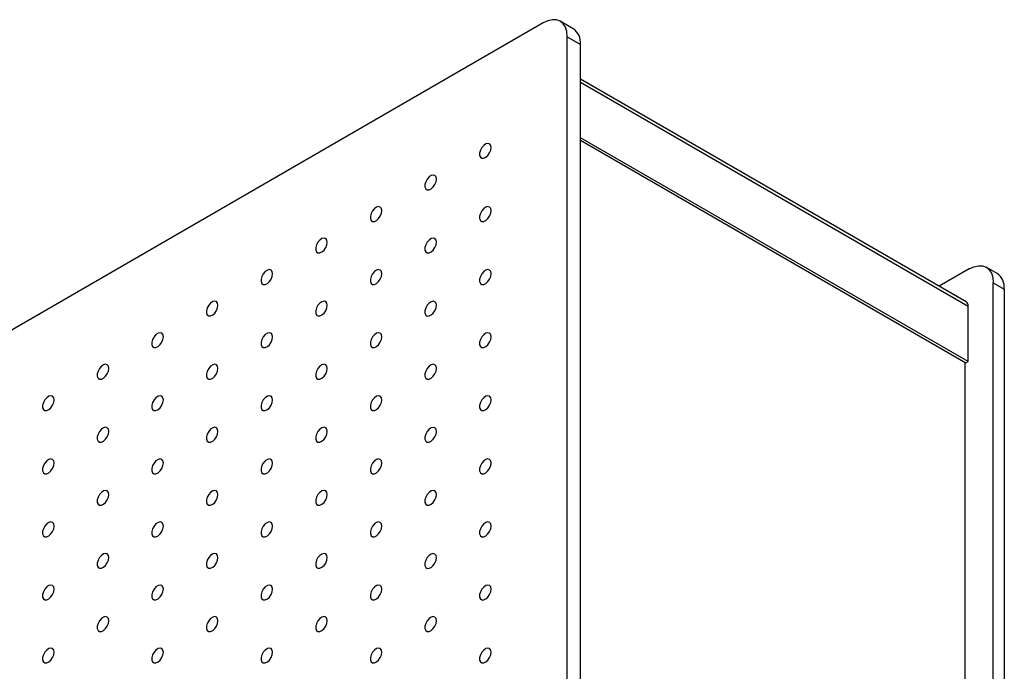
# Model space of a CAD drawing. Units: millimetres. Extents: x 11673 to 11970, y -7568 to -7358.
# Drawn here: x 11906 to 11922, y -7395 to -7385 of the extents above; entities that cross this region are included whole.
import ezdxf

# ---------------------------------------------------------------- set-up
doc = ezdxf.new("R2010")
doc.units = ezdxf.units.MM
doc.header["$LTSCALE"] = 10

msp = doc.modelspace()

# ---------------------------------------------------------------- linework, layer by layer
at = {"color": 7, "linetype": 'Continuous', "lineweight": 25}
for p, q in [((11914.42086, -7384.61773), (11851.55907, -7420.90707)), ((11914.90797, -7384.71296), (11914.69584, -7384.5905)), ((11914.80977, -7420.68846), (11914.80977, -7384.84232)), ((11914.80977, -7384.84232), (11915.0219, -7384.96478)), ((11915.0219, -7420.81092), (11915.0219, -7384.96478)), ((11921.2664, -7389.13124), (11915.0219, -7385.52637)), ((11921.29748, -7390.09812), (11915.0219, -7386.4753)), ((11915.0219, -7386.51612), (11921.26212, -7390.11853)), ((11921.31515, -7388.59772), (11920.82868, -7388.87855)), ((11921.76691, -7388.67254), (11921.59013, -7388.57049)), ((11921.70406, -7424.66845), (11921.70406, -7388.82231)), ((11921.70406, -7388.82231), (11921.88084, -7388.92436)), ((11921.88084, -7388.92436), (11921.88084, -7424.7705)), ((11921.29748, -7390.09812), (11921.29748, -7389.19992)), ((11921.24444, -7390.10832), (11921.24444, -7423.79064)), ((11921.26212, -7390.11853), (11921.29748, -7390.09812))]:
    msp.add_line(p, q, dxfattribs=at)
at = {"color": 8, "linetype": 'Continuous', "lineweight": 25}
msp.add_line((11915.0219, -7385.57711), (11921.29748, -7389.19992), dxfattribs=at)
at = {"color": 7, "linetype": 'Continuous', "lineweight": 25, "flags": 128}
for points in [[(11914.80977, -7384.84232), (11914.8023, -7384.75902), (11914.78017, -7384.68754), (11914.74423, -7384.63065), (11914.69586, -7384.59051), (11914.63693, -7384.56868), (11914.56969, -7384.566), (11914.49674, -7384.58256), (11914.42086, -7384.61773)], [(11913.57764, -7386.63553), (11913.57131, -7386.6001), (11913.55319, -7386.57676), (11913.52571, -7386.56866), (11913.49259, -7386.57689), (11913.45831, -7386.60035), (11913.42749, -7386.63587), (11913.40429, -7386.67865), (11913.39185, -7386.7229), (11913.39185, -7386.76266), (11913.40429, -7386.79256), (11913.42749, -7386.80855), (11913.45831, -7386.80848), (11913.49259, -7386.79235), (11913.52571, -7386.76236), (11913.55319, -7386.72253), (11913.57131, -7386.67826), (11913.57764, -7386.63553)], [(11912.69376, -7387.14578), (11912.68743, -7387.11035), (11912.6693, -7387.08701), (11912.64183, -7387.07891), (11912.60871, -7387.08715), (11912.57442, -7387.11061), (11912.5436, -7387.14613), (11912.52041, -7387.1889), (11912.50797, -7387.23316), (11912.50797, -7387.27292), (11912.52041, -7387.30281), (11912.5436, -7387.3188), (11912.57442, -7387.31873), (11912.60871, -7387.30261), (11912.64183, -7387.27261), (11912.6693, -7387.23279), (11912.68743, -7387.18852), (11912.69376, -7387.14578)], [(11911.80987, -7387.65604), (11911.80355, -7387.62061), (11911.78542, -7387.59727), (11911.75794, -7387.58917), (11911.72482, -7387.5974), (11911.69054, -7387.62087), (11911.65972, -7387.65638), (11911.63652, -7387.69916), (11911.62408, -7387.74341), (11911.62408, -7387.78317), (11911.63652, -7387.81307), (11911.65972, -7387.82906), (11911.69054, -7387.82899), (11911.72482, -7387.81286), (11911.75794, -7387.78287), (11911.78542, -7387.74304), (11911.80355, -7387.69877), (11911.80987, -7387.65604)], [(11913.57764, -7387.6562), (11913.57131, -7387.62077), (11913.55319, -7387.59743), (11913.52571, -7387.58933), (11913.49259, -7387.59757), (11913.45831, -7387.62103), (11913.42749, -7387.65655), (11913.40429, -7387.69932), (11913.39185, -7387.74358), (11913.39185, -7387.78334), (11913.40429, -7387.81323), (11913.42749, -7387.82922), (11913.45831, -7387.82915), (11913.49259, -7387.81303), (11913.52571, -7387.78303), (11913.55319, -7387.74321), (11913.57131, -7387.69894), (11913.57764, -7387.6562)], [(11910.92599, -7388.16629), (11910.91966, -7388.13086), (11910.90154, -7388.10752), (11910.87406, -7388.09942), (11910.84094, -7388.10766), (11910.80666, -7388.13112), (11910.77583, -7388.16664), (11910.75264, -7388.20941), (11910.7402, -7388.25367), (11910.7402, -7388.29343), (11910.75264, -7388.32332), (11910.77583, -7388.33931), (11910.80666, -7388.33924), (11910.84094, -7388.32312), (11910.87406, -7388.29312), (11910.90154, -7388.2533), (11910.91966, -7388.20903), (11910.92599, -7388.16629)], [(11912.69376, -7388.16646), (11912.68743, -7388.13103), (11912.6693, -7388.10769), (11912.64183, -7388.09959), (11912.60871, -7388.10783), (11912.57442, -7388.13129), (11912.5436, -7388.1668), (11912.52041, -7388.20958), (11912.50797, -7388.25383), (11912.50797, -7388.29359), (11912.52041, -7388.32349), (11912.5436, -7388.33948), (11912.57442, -7388.33941), (11912.60871, -7388.32329), (11912.64183, -7388.29329), (11912.6693, -7388.25346), (11912.68743, -7388.20919), (11912.69376, -7388.16646)], [(11910.0421, -7388.67655), (11910.03578, -7388.64112), (11910.01765, -7388.61778), (11909.99018, -7388.60968), (11909.95706, -7388.61791), (11909.92277, -7388.64138), (11909.89195, -7388.67689), (11909.86875, -7388.71967), (11909.85632, -7388.76392), (11909.85632, -7388.80368), (11909.86875, -7388.83358), (11909.89195, -7388.84957), (11909.92277, -7388.8495), (11909.95706, -7388.83337), (11909.99018, -7388.80338), (11910.01765, -7388.76355), (11910.03578, -7388.71928), (11910.0421, -7388.67655)], [(11911.80987, -7388.67671), (11911.80355, -7388.64128), (11911.78542, -7388.61794), (11911.75794, -7388.60984), (11911.72482, -7388.61808), (11911.69054, -7388.64154), (11911.65972, -7388.67706), (11911.63652, -7388.71983), (11911.62408, -7388.76409), (11911.62408, -7388.80385), (11911.63652, -7388.83374), (11911.65972, -7388.84973), (11911.69054, -7388.84966), (11911.72482, -7388.83354), (11911.75794, -7388.80354), (11911.78542, -7388.76372), (11911.80355, -7388.71945), (11911.80987, -7388.67671)], [(11913.57764, -7388.67688), (11913.57131, -7388.64145), (11913.55319, -7388.61811), (11913.52571, -7388.61001), (11913.49259, -7388.61825), (11913.45831, -7388.64171), (11913.42749, -7388.67722), (11913.40429, -7388.72), (11913.39185, -7388.76425), (11913.39185, -7388.80401), (11913.40429, -7388.83391), (11913.42749, -7388.8499), (11913.45831, -7388.84983), (11913.49259, -7388.83371), (11913.52571, -7388.80371), (11913.55319, -7388.76388), (11913.57131, -7388.71962), (11913.57764, -7388.67688)], [(11921.31515, -7388.59772), (11921.39103, -7388.56255), (11921.46398, -7388.54599), (11921.53122, -7388.54867), (11921.59015, -7388.5705), (11921.63852, -7388.61064), (11921.67446, -7388.66753), (11921.69659, -7388.739), (11921.70406, -7388.82231)], [(11909.15822, -7389.1868), (11909.15189, -7389.15137), (11909.13377, -7389.12803), (11909.10629, -7389.11993), (11909.07317, -7389.12817), (11909.03889, -7389.15163), (11909.00807, -7389.18715), (11908.98487, -7389.22992), (11908.97243, -7389.27418), (11908.97243, -7389.31394), (11908.98487, -7389.34383), (11909.00807, -7389.35982), (11909.03889, -7389.35975), (11909.07317, -7389.34363), (11909.10629, -7389.31363), (11909.13377, -7389.27381), (11909.15189, -7389.22954), (11909.15822, -7389.1868)], [(11910.92599, -7389.18697), (11910.91966, -7389.15154), (11910.90154, -7389.1282), (11910.87406, -7389.1201), (11910.84094, -7389.12834), (11910.80666, -7389.1518), (11910.77583, -7389.18731), (11910.75264, -7389.23009), (11910.7402, -7389.27434), (11910.7402, -7389.3141), (11910.75264, -7389.344), (11910.77583, -7389.35999), (11910.80666, -7389.35992), (11910.84094, -7389.3438), (11910.87406, -7389.3138), (11910.90154, -7389.27397), (11910.91966, -7389.2297), (11910.92599, -7389.18697)], [(11912.69376, -7389.18713), (11912.68743, -7389.1517), (11912.6693, -7389.12836), (11912.64183, -7389.12026), (11912.60871, -7389.1285), (11912.57442, -7389.15196), (11912.5436, -7389.18748), (11912.52041, -7389.23025), (11912.50797, -7389.27451), (11912.50797, -7389.31427), (11912.52041, -7389.34416), (11912.5436, -7389.36016), (11912.57442, -7389.36009), (11912.60871, -7389.34396), (11912.64183, -7389.31396), (11912.6693, -7389.27414), (11912.68743, -7389.22987), (11912.69376, -7389.18713)], [(11908.27434, -7389.69706), (11908.26801, -7389.66163), (11908.24989, -7389.63829), (11908.22241, -7389.63019), (11908.18929, -7389.63842), (11908.15501, -7389.66189), (11908.12418, -7389.6974), (11908.10099, -7389.74018), (11908.08855, -7389.78443), (11908.08855, -7389.82419), (11908.10099, -7389.85409), (11908.12418, -7389.87008), (11908.15501, -7389.87001), (11908.18929, -7389.85388), (11908.22241, -7389.82389), (11908.24989, -7389.78406), (11908.26801, -7389.73979), (11908.27434, -7389.69706)], [(11910.0421, -7389.69722), (11910.03578, -7389.66179), (11910.01765, -7389.63845), (11909.99018, -7389.63035), (11909.95706, -7389.63859), (11909.92277, -7389.66205), (11909.89195, -7389.69757), (11909.86875, -7389.74034), (11909.85632, -7389.7846), (11909.85632, -7389.82436), (11909.86875, -7389.85425), (11909.89195, -7389.87024), (11909.92277, -7389.87017), (11909.95706, -7389.85405), (11909.99018, -7389.82405), (11910.01765, -7389.78423), (11910.03578, -7389.73996), (11910.0421, -7389.69722)], [(11911.80987, -7389.69739), (11911.80355, -7389.66196), (11911.78542, -7389.63862), (11911.75794, -7389.63052), (11911.72482, -7389.63876), (11911.69054, -7389.66222), (11911.65972, -7389.69773), (11911.63652, -7389.74051), (11911.62408, -7389.78476), (11911.62408, -7389.82452), (11911.63652, -7389.85442), (11911.65972, -7389.87041), (11911.69054, -7389.87034), (11911.72482, -7389.85422), (11911.75794, -7389.82422), (11911.78542, -7389.78439), (11911.80355, -7389.74013), (11911.80987, -7389.69739)], [(11913.57764, -7389.69756), (11913.57131, -7389.66212), (11913.55319, -7389.63878), (11913.52571, -7389.63069), (11913.49259, -7389.63892), (11913.45831, -7389.66238), (11913.42749, -7389.6979), (11913.40429, -7389.74067), (11913.39185, -7389.78493), (11913.39185, -7389.82469), (11913.40429, -7389.85458), (11913.42749, -7389.87058), (11913.45831, -7389.87051), (11913.49259, -7389.85438), (11913.52571, -7389.82438), (11913.55319, -7389.78456), (11913.57131, -7389.74029), (11913.57764, -7389.69756)], [(11907.39045, -7390.20731), (11907.38413, -7390.17188), (11907.366, -7390.14854), (11907.33852, -7390.14044), (11907.30541, -7390.14868), (11907.27112, -7390.17214), (11907.2403, -7390.20766), (11907.2171, -7390.25043), (11907.20467, -7390.29469), (11907.20467, -7390.33445), (11907.2171, -7390.36434), (11907.2403, -7390.38033), (11907.27112, -7390.38026), (11907.30541, -7390.36414), (11907.33852, -7390.33414), (11907.366, -7390.29432), (11907.38413, -7390.25005), (11907.39045, -7390.20731)], [(11909.15822, -7390.20748), (11909.15189, -7390.17205), (11909.13377, -7390.14871), (11909.10629, -7390.14061), (11909.07317, -7390.14885), (11909.03889, -7390.17231), (11909.00807, -7390.20782), (11908.98487, -7390.2506), (11908.97243, -7390.29485), (11908.97243, -7390.33461), (11908.98487, -7390.36451), (11909.00807, -7390.3805), (11909.03889, -7390.38043), (11909.07317, -7390.36431), (11909.10629, -7390.33431), (11909.13377, -7390.29448), (11909.15189, -7390.25021), (11909.15822, -7390.20748)], [(11910.92599, -7390.20765), (11910.91966, -7390.17221), (11910.90154, -7390.14887), (11910.87406, -7390.14077), (11910.84094, -7390.14901), (11910.80666, -7390.17247), (11910.77583, -7390.20799), (11910.75264, -7390.25076), (11910.7402, -7390.29502), (11910.7402, -7390.33478), (11910.75264, -7390.36467), (11910.77583, -7390.38067), (11910.80666, -7390.3806), (11910.84094, -7390.36447), (11910.87406, -7390.33447), (11910.90154, -7390.29465), (11910.91966, -7390.25038), (11910.92599, -7390.20765)], [(11912.69376, -7390.20781), (11912.68743, -7390.17238), (11912.6693, -7390.14904), (11912.64183, -7390.14094), (11912.60871, -7390.14918), (11912.57442, -7390.17264), (11912.5436, -7390.20815), (11912.52041, -7390.25093), (11912.50797, -7390.29518), (11912.50797, -7390.33494), (11912.52041, -7390.36484), (11912.5436, -7390.38083), (11912.57442, -7390.38076), (11912.60871, -7390.36464), (11912.64183, -7390.33464), (11912.6693, -7390.29482), (11912.68743, -7390.25055), (11912.69376, -7390.20781)], [(11906.50657, -7390.71757), (11906.50024, -7390.68214), (11906.48212, -7390.6588), (11906.45464, -7390.6507), (11906.42152, -7390.65893), (11906.38724, -7390.6824), (11906.35642, -7390.71791), (11906.33322, -7390.76069), (11906.32078, -7390.80494), (11906.32078, -7390.8447), (11906.33322, -7390.8746), (11906.35642, -7390.89059), (11906.38724, -7390.89052), (11906.42152, -7390.8744), (11906.45464, -7390.8444), (11906.48212, -7390.80457), (11906.50024, -7390.7603), (11906.50657, -7390.71757)], [(11908.27434, -7390.71773), (11908.26801, -7390.6823), (11908.24989, -7390.65896), (11908.22241, -7390.65086), (11908.18929, -7390.6591), (11908.15501, -7390.68256), (11908.12418, -7390.71808), (11908.10099, -7390.76085), (11908.08855, -7390.80511), (11908.08855, -7390.84487), (11908.10099, -7390.87476), (11908.12418, -7390.89075), (11908.15501, -7390.89068), (11908.18929, -7390.87456), (11908.22241, -7390.84456), (11908.24989, -7390.80474), (11908.26801, -7390.76047), (11908.27434, -7390.71773)], [(11910.0421, -7390.7179), (11910.03578, -7390.68247), (11910.01765, -7390.65913), (11909.99018, -7390.65103), (11909.95706, -7390.65927), (11909.92277, -7390.68273), (11909.89195, -7390.71824), (11909.86875, -7390.76102), (11909.85632, -7390.80527), (11909.85632, -7390.84503), (11909.86875, -7390.87493), (11909.89195, -7390.89092), (11909.92277, -7390.89085), (11909.95706, -7390.87473), (11909.99018, -7390.84473), (11910.01765, -7390.8049), (11910.03578, -7390.76064), (11910.0421, -7390.7179)], [(11911.80987, -7390.71807), (11911.80355, -7390.68264), (11911.78542, -7390.65929), (11911.75794, -7390.6512), (11911.72482, -7390.65943), (11911.69054, -7390.68289), (11911.65972, -7390.71841), (11911.63652, -7390.76118), (11911.62408, -7390.80544), (11911.62408, -7390.8452), (11911.63652, -7390.87509), (11911.65972, -7390.89109), (11911.69054, -7390.89102), (11911.72482, -7390.87489), (11911.75794, -7390.84489), (11911.78542, -7390.80507), (11911.80355, -7390.7608), (11911.80987, -7390.71807)], [(11913.57764, -7390.71823), (11913.57131, -7390.6828), (11913.55319, -7390.65946), (11913.52571, -7390.65136), (11913.49259, -7390.6596), (11913.45831, -7390.68306), (11913.42749, -7390.71857), (11913.40429, -7390.76135), (11913.39185, -7390.8056), (11913.39185, -7390.84537), (11913.40429, -7390.87526), (11913.42749, -7390.89125), (11913.45831, -7390.89118), (11913.49259, -7390.87506), (11913.52571, -7390.84506), (11913.55319, -7390.80524), (11913.57131, -7390.76097), (11913.57764, -7390.71823)], [(11907.39045, -7391.22799), (11907.38413, -7391.19256), (11907.366, -7391.16922), (11907.33852, -7391.16112), (11907.30541, -7391.16936), (11907.27112, -7391.19282), (11907.2403, -7391.22833), (11907.2171, -7391.27111), (11907.20467, -7391.31536), (11907.20467, -7391.35512), (11907.2171, -7391.38502), (11907.2403, -7391.40101), (11907.27112, -7391.40094), (11907.30541, -7391.38482), (11907.33852, -7391.35482), (11907.366, -7391.31499), (11907.38413, -7391.27073), (11907.39045, -7391.22799)], [(11909.15822, -7391.22816), (11909.15189, -7391.19272), (11909.13377, -7391.16938), (11909.10629, -7391.16128), (11909.07317, -7391.16952), (11909.03889, -7391.19298), (11909.00807, -7391.2285), (11908.98487, -7391.27127), (11908.97243, -7391.31553), (11908.97243, -7391.35529), (11908.98487, -7391.38518), (11909.00807, -7391.40118), (11909.03889, -7391.40111), (11909.07317, -7391.38498), (11909.10629, -7391.35498), (11909.13377, -7391.31516), (11909.15189, -7391.27089), (11909.15822, -7391.22816)], [(11910.92599, -7391.22832), (11910.91966, -7391.19289), (11910.90154, -7391.16955), (11910.87406, -7391.16145), (11910.84094, -7391.16969), (11910.80666, -7391.19315), (11910.77583, -7391.22866), (11910.75264, -7391.27144), (11910.7402, -7391.31569), (11910.7402, -7391.35545), (11910.75264, -7391.38535), (11910.77583, -7391.40134), (11910.80666, -7391.40127), (11910.84094, -7391.38515), (11910.87406, -7391.35515), (11910.90154, -7391.31533), (11910.91966, -7391.27106), (11910.92599, -7391.22832)], [(11912.69376, -7391.22849), (11912.68743, -7391.19306), (11912.6693, -7391.16971), (11912.64183, -7391.16162), (11912.60871, -7391.16985), (11912.57442, -7391.19331), (11912.5436, -7391.22883), (11912.52041, -7391.2716), (11912.50797, -7391.31586), (11912.50797, -7391.35562), (11912.52041, -7391.38552), (11912.5436, -7391.40151), (11912.57442, -7391.40144), (11912.60871, -7391.38531), (11912.64183, -7391.35531), (11912.6693, -7391.31549), (11912.68743, -7391.27122), (11912.69376, -7391.22849)], [(11906.50657, -7391.73824), (11906.50024, -7391.70281), (11906.48212, -7391.67947), (11906.45464, -7391.67137), (11906.42152, -7391.67961), (11906.38724, -7391.70307), (11906.35642, -7391.73859), (11906.33322, -7391.78136), (11906.32078, -7391.82562), (11906.32078, -7391.86538), (11906.33322, -7391.89527), (11906.35642, -7391.91126), (11906.38724, -7391.91119), (11906.42152, -7391.89507), (11906.45464, -7391.86507), (11906.48212, -7391.82525), (11906.50024, -7391.78098), (11906.50657, -7391.73824)], [(11908.27434, -7391.73841), (11908.26801, -7391.70298), (11908.24989, -7391.67964), (11908.22241, -7391.67154), (11908.18929, -7391.67978), (11908.15501, -7391.70324), (11908.12418, -7391.73875), (11908.10099, -7391.78153), (11908.08855, -7391.82578), (11908.08855, -7391.86554), (11908.10099, -7391.89544), (11908.12418, -7391.91143), (11908.15501, -7391.91136), (11908.18929, -7391.89524), (11908.22241, -7391.86524), (11908.24989, -7391.82541), (11908.26801, -7391.78115), (11908.27434, -7391.73841)], [(11910.0421, -7391.73858), (11910.03578, -7391.70315), (11910.01765, -7391.6798), (11909.99018, -7391.67171), (11909.95706, -7391.67994), (11909.92277, -7391.7034), (11909.89195, -7391.73892), (11909.86875, -7391.78169), (11909.85632, -7391.82595), (11909.85632, -7391.86571), (11909.86875, -7391.8956), (11909.89195, -7391.9116), (11909.92277, -7391.91153), (11909.95706, -7391.8954), (11909.99018, -7391.8654), (11910.01765, -7391.82558), (11910.03578, -7391.78131), (11910.0421, -7391.73858)], [(11911.80987, -7391.73874), (11911.80355, -7391.70331), (11911.78542, -7391.67997), (11911.75794, -7391.67187), (11911.72482, -7391.68011), (11911.69054, -7391.70357), (11911.65972, -7391.73908), (11911.63652, -7391.78186), (11911.62408, -7391.82611), (11911.62408, -7391.86588), (11911.63652, -7391.89577), (11911.65972, -7391.91176), (11911.69054, -7391.91169), (11911.72482, -7391.89557), (11911.75794, -7391.86557), (11911.78542, -7391.82575), (11911.80355, -7391.78148), (11911.80987, -7391.73874)], [(11913.57764, -7391.73891), (11913.57131, -7391.70348), (11913.55319, -7391.68014), (11913.52571, -7391.67204), (11913.49259, -7391.68027), (11913.45831, -7391.70374), (11913.42749, -7391.73925), (11913.40429, -7391.78203), (11913.39185, -7391.82628), (11913.39185, -7391.86604), (11913.40429, -7391.89594), (11913.42749, -7391.91193), (11913.45831, -7391.91186), (11913.49259, -7391.89573), (11913.52571, -7391.86574), (11913.55319, -7391.82591), (11913.57131, -7391.78164), (11913.57764, -7391.73891)], [(11907.39045, -7392.24867), (11907.38413, -7392.21323), (11907.366, -7392.18989), (11907.33852, -7392.18179), (11907.30541, -7392.19003), (11907.27112, -7392.21349), (11907.2403, -7392.24901), (11907.2171, -7392.29178), (11907.20467, -7392.33604), (11907.20467, -7392.3758), (11907.2171, -7392.40569), (11907.2403, -7392.42169), (11907.27112, -7392.42162), (11907.30541, -7392.40549), (11907.33852, -7392.37549), (11907.366, -7392.33567), (11907.38413, -7392.2914), (11907.39045, -7392.24867)], [(11909.15822, -7392.24883), (11909.15189, -7392.2134), (11909.13377, -7392.19006), (11909.10629, -7392.18196), (11909.07317, -7392.1902), (11909.03889, -7392.21366), (11909.00807, -7392.24917), (11908.98487, -7392.29195), (11908.97243, -7392.3362), (11908.97243, -7392.37596), (11908.98487, -7392.40586), (11909.00807, -7392.42185), (11909.03889, -7392.42178), (11909.07317, -7392.40566), (11909.10629, -7392.37566), (11909.13377, -7392.33584), (11909.15189, -7392.29157), (11909.15822, -7392.24883)], [(11910.92599, -7392.249), (11910.91966, -7392.21357), (11910.90154, -7392.19023), (11910.87406, -7392.18213), (11910.84094, -7392.19036), (11910.80666, -7392.21382), (11910.77583, -7392.24934), (11910.75264, -7392.29211), (11910.7402, -7392.33637), (11910.7402, -7392.37613), (11910.75264, -7392.40603), (11910.77583, -7392.42202), (11910.80666, -7392.42195), (11910.84094, -7392.40582), (11910.87406, -7392.37582), (11910.90154, -7392.336), (11910.91966, -7392.29173), (11910.92599, -7392.249)], [(11912.69376, -7392.24916), (11912.68743, -7392.21373), (11912.6693, -7392.19039), (11912.64183, -7392.18229), (11912.60871, -7392.19053), (11912.57442, -7392.21399), (11912.5436, -7392.24951), (11912.52041, -7392.29228), (11912.50797, -7392.33654), (11912.50797, -7392.3763), (11912.52041, -7392.40619), (11912.5436, -7392.42218), (11912.57442, -7392.42211), (11912.60871, -7392.40599), (11912.64183, -7392.37599), (11912.6693, -7392.33617), (11912.68743, -7392.2919), (11912.69376, -7392.24916)], [(11906.50657, -7392.75892), (11906.50024, -7392.72349), (11906.48212, -7392.70015), (11906.45464, -7392.69205), (11906.42152, -7392.70029), (11906.38724, -7392.72375), (11906.35642, -7392.75926), (11906.33322, -7392.80204), (11906.32078, -7392.84629), (11906.32078, -7392.88605), (11906.33322, -7392.91595), (11906.35642, -7392.93194), (11906.38724, -7392.93187), (11906.42152, -7392.91575), (11906.45464, -7392.88575), (11906.48212, -7392.84592), (11906.50024, -7392.80166), (11906.50657, -7392.75892)], [(11908.27434, -7392.75909), (11908.26801, -7392.72366), (11908.24989, -7392.70031), (11908.22241, -7392.69222), (11908.18929, -7392.70045), (11908.15501, -7392.72391), (11908.12418, -7392.75943), (11908.10099, -7392.8022), (11908.08855, -7392.84646), (11908.08855, -7392.88622), (11908.10099, -7392.91611), (11908.12418, -7392.93211), (11908.15501, -7392.93204), (11908.18929, -7392.91591), (11908.22241, -7392.88591), (11908.24989, -7392.84609), (11908.26801, -7392.80182), (11908.27434, -7392.75909)], [(11910.0421, -7392.75925), (11910.03578, -7392.72382), (11910.01765, -7392.70048), (11909.99018, -7392.69238), (11909.95706, -7392.70062), (11909.92277, -7392.72408), (11909.89195, -7392.7596), (11909.86875, -7392.80237), (11909.85632, -7392.84663), (11909.85632, -7392.88639), (11909.86875, -7392.91628), (11909.89195, -7392.93227), (11909.92277, -7392.9322), (11909.95706, -7392.91608), (11909.99018, -7392.88608), (11910.01765, -7392.84626), (11910.03578, -7392.80199), (11910.0421, -7392.75925)], [(11911.80987, -7392.75942), (11911.80355, -7392.72399), (11911.78542, -7392.70065), (11911.75794, -7392.69255), (11911.72482, -7392.70078), (11911.69054, -7392.72425), (11911.65972, -7392.75976), (11911.63652, -7392.80254), (11911.62408, -7392.84679), (11911.62408, -7392.88655), (11911.63652, -7392.91645), (11911.65972, -7392.93244), (11911.69054, -7392.93237), (11911.72482, -7392.91624), (11911.75794, -7392.88625), (11911.78542, -7392.84642), (11911.80355, -7392.80215), (11911.80987, -7392.75942)], [(11913.57764, -7392.75958), (11913.57131, -7392.72415), (11913.55319, -7392.70081), (11913.52571, -7392.69271), (11913.49259, -7392.70095), (11913.45831, -7392.72441), (11913.42749, -7392.75993), (11913.40429, -7392.8027), (11913.39185, -7392.84696), (11913.39185, -7392.88672), (11913.40429, -7392.91661), (11913.42749, -7392.9326), (11913.45831, -7392.93253), (11913.49259, -7392.91641), (11913.52571, -7392.88641), (11913.55319, -7392.84659), (11913.57131, -7392.80232), (11913.57764, -7392.75958)], [(11907.39045, -7393.26934), (11907.38413, -7393.23391), (11907.366, -7393.21057), (11907.33852, -7393.20247), (11907.30541, -7393.21071), (11907.27112, -7393.23417), (11907.2403, -7393.26968), (11907.2171, -7393.31246), (11907.20467, -7393.35671), (11907.20467, -7393.39647), (11907.2171, -7393.42637), (11907.2403, -7393.44236), (11907.27112, -7393.44229), (11907.30541, -7393.42617), (11907.33852, -7393.39617), (11907.366, -7393.35635), (11907.38413, -7393.31208), (11907.39045, -7393.26934)], [(11909.15822, -7393.26951), (11909.15189, -7393.23408), (11909.13377, -7393.21074), (11909.10629, -7393.20264), (11909.07317, -7393.21087), (11909.03889, -7393.23433), (11909.00807, -7393.26985), (11908.98487, -7393.31262), (11908.97243, -7393.35688), (11908.97243, -7393.39664), (11908.98487, -7393.42654), (11909.00807, -7393.44253), (11909.03889, -7393.44246), (11909.07317, -7393.42633), (11909.10629, -7393.39633), (11909.13377, -7393.35651), (11909.15189, -7393.31224), (11909.15822, -7393.26951)], [(11910.92599, -7393.26967), (11910.91966, -7393.23424), (11910.90154, -7393.2109), (11910.87406, -7393.2028), (11910.84094, -7393.21104), (11910.80666, -7393.2345), (11910.77583, -7393.27002), (11910.75264, -7393.31279), (11910.7402, -7393.35705), (11910.7402, -7393.39681), (11910.75264, -7393.4267), (11910.77583, -7393.44269), (11910.80666, -7393.44262), (11910.84094, -7393.4265), (11910.87406, -7393.3965), (11910.90154, -7393.35668), (11910.91966, -7393.31241), (11910.92599, -7393.26967)], [(11912.69376, -7393.26984), (11912.68743, -7393.23441), (11912.6693, -7393.21107), (11912.64183, -7393.20297), (11912.60871, -7393.21121), (11912.57442, -7393.23467), (11912.5436, -7393.27018), (11912.52041, -7393.31296), (11912.50797, -7393.35721), (11912.50797, -7393.39697), (11912.52041, -7393.42687), (11912.5436, -7393.44286), (11912.57442, -7393.44279), (11912.60871, -7393.42667), (11912.64183, -7393.39667), (11912.6693, -7393.35684), (11912.68743, -7393.31257), (11912.69376, -7393.26984)], [(11906.50657, -7393.7796), (11906.50024, -7393.74417), (11906.48212, -7393.72082), (11906.45464, -7393.71273), (11906.42152, -7393.72096), (11906.38724, -7393.74442), (11906.35642, -7393.77994), (11906.33322, -7393.82271), (11906.32078, -7393.86697), (11906.32078, -7393.90673), (11906.33322, -7393.93662), (11906.35642, -7393.95262), (11906.38724, -7393.95255), (11906.42152, -7393.93642), (11906.45464, -7393.90642), (11906.48212, -7393.8666), (11906.50024, -7393.82233), (11906.50657, -7393.7796)], [(11908.27434, -7393.77976), (11908.26801, -7393.74433), (11908.24989, -7393.72099), (11908.22241, -7393.71289), (11908.18929, -7393.72113), (11908.15501, -7393.74459), (11908.12418, -7393.78011), (11908.10099, -7393.82288), (11908.08855, -7393.86714), (11908.08855, -7393.9069), (11908.10099, -7393.93679), (11908.12418, -7393.95278), (11908.15501, -7393.95271), (11908.18929, -7393.93659), (11908.22241, -7393.90659), (11908.24989, -7393.86677), (11908.26801, -7393.8225), (11908.27434, -7393.77976)], [(11910.0421, -7393.77993), (11910.03578, -7393.7445), (11910.01765, -7393.72116), (11909.99018, -7393.71306), (11909.95706, -7393.72129), (11909.92277, -7393.74476), (11909.89195, -7393.78027), (11909.86875, -7393.82305), (11909.85632, -7393.8673), (11909.85632, -7393.90706), (11909.86875, -7393.93696), (11909.89195, -7393.95295), (11909.92277, -7393.95288), (11909.95706, -7393.93675), (11909.99018, -7393.90676), (11910.01765, -7393.86693), (11910.03578, -7393.82266), (11910.0421, -7393.77993)], [(11911.80987, -7393.78009), (11911.80355, -7393.74466), (11911.78542, -7393.72132), (11911.75794, -7393.71322), (11911.72482, -7393.72146), (11911.69054, -7393.74492), (11911.65972, -7393.78044), (11911.63652, -7393.82321), (11911.62408, -7393.86747), (11911.62408, -7393.90723), (11911.63652, -7393.93712), (11911.65972, -7393.95311), (11911.69054, -7393.95304), (11911.72482, -7393.93692), (11911.75794, -7393.90692), (11911.78542, -7393.8671), (11911.80355, -7393.82283), (11911.80987, -7393.78009)], [(11913.57764, -7393.78026), (11913.57131, -7393.74483), (11913.55319, -7393.72149), (11913.52571, -7393.71339), (11913.49259, -7393.72163), (11913.45831, -7393.74509), (11913.42749, -7393.7806), (11913.40429, -7393.82338), (11913.39185, -7393.86763), (11913.39185, -7393.90739), (11913.40429, -7393.93729), (11913.42749, -7393.95328), (11913.45831, -7393.95321), (11913.49259, -7393.93709), (11913.52571, -7393.90709), (11913.55319, -7393.86726), (11913.57131, -7393.823), (11913.57764, -7393.78026)], [(11907.39045, -7394.29002), (11907.38413, -7394.25459), (11907.366, -7394.23125), (11907.33852, -7394.22315), (11907.30541, -7394.23138), (11907.27112, -7394.25484), (11907.2403, -7394.29036), (11907.2171, -7394.33313), (11907.20467, -7394.37739), (11907.20467, -7394.41715), (11907.2171, -7394.44705), (11907.2403, -7394.46304), (11907.27112, -7394.46297), (11907.30541, -7394.44684), (11907.33852, -7394.41684), (11907.366, -7394.37702), (11907.38413, -7394.33275), (11907.39045, -7394.29002)], [(11909.15822, -7394.29018), (11909.15189, -7394.25475), (11909.13377, -7394.23141), (11909.10629, -7394.22331), (11909.07317, -7394.23155), (11909.03889, -7394.25501), (11909.00807, -7394.29053), (11908.98487, -7394.3333), (11908.97243, -7394.37756), (11908.97243, -7394.41732), (11908.98487, -7394.44721), (11909.00807, -7394.4632), (11909.03889, -7394.46313), (11909.07317, -7394.44701), (11909.10629, -7394.41701), (11909.13377, -7394.37719), (11909.15189, -7394.33292), (11909.15822, -7394.29018)], [(11910.92599, -7394.29035), (11910.91966, -7394.25492), (11910.90154, -7394.23158), (11910.87406, -7394.22348), (11910.84094, -7394.23172), (11910.80666, -7394.25518), (11910.77583, -7394.29069), (11910.75264, -7394.33347), (11910.7402, -7394.37772), (11910.7402, -7394.41748), (11910.75264, -7394.44738), (11910.77583, -7394.46337), (11910.80666, -7394.4633), (11910.84094, -7394.44718), (11910.87406, -7394.41718), (11910.90154, -7394.37735), (11910.91966, -7394.33308), (11910.92599, -7394.29035)], [(11912.69376, -7394.29051), (11912.68743, -7394.25508), (11912.6693, -7394.23174), (11912.64183, -7394.22364), (11912.60871, -7394.23188), (11912.57442, -7394.25534), (11912.5436, -7394.29086), (11912.52041, -7394.33363), (11912.50797, -7394.37789), (11912.50797, -7394.41765), (11912.52041, -7394.44754), (11912.5436, -7394.46354), (11912.57442, -7394.46347), (11912.60871, -7394.44734), (11912.64183, -7394.41734), (11912.6693, -7394.37752), (11912.68743, -7394.33325), (11912.69376, -7394.29051)], [(11906.50657, -7394.80027), (11906.50024, -7394.76484), (11906.48212, -7394.7415), (11906.45464, -7394.7334), (11906.42152, -7394.74164), (11906.38724, -7394.7651), (11906.35642, -7394.80062), (11906.33322, -7394.84339), (11906.32078, -7394.88765), (11906.32078, -7394.92741), (11906.33322, -7394.9573), (11906.35642, -7394.97329), (11906.38724, -7394.97322), (11906.42152, -7394.9571), (11906.45464, -7394.9271), (11906.48212, -7394.88728), (11906.50024, -7394.84301), (11906.50657, -7394.80027)], [(11908.27434, -7394.80044), (11908.26801, -7394.76501), (11908.24989, -7394.74167), (11908.22241, -7394.73357), (11908.18929, -7394.7418), (11908.15501, -7394.76527), (11908.12418, -7394.80078), (11908.10099, -7394.84356), (11908.08855, -7394.88781), (11908.08855, -7394.92757), (11908.10099, -7394.95747), (11908.12418, -7394.97346), (11908.15501, -7394.97339), (11908.18929, -7394.95726), (11908.22241, -7394.92727), (11908.24989, -7394.88744), (11908.26801, -7394.84317), (11908.27434, -7394.80044)], [(11910.0421, -7394.8006), (11910.03578, -7394.76517), (11910.01765, -7394.74183), (11909.99018, -7394.73373), (11909.95706, -7394.74197), (11909.92277, -7394.76543), (11909.89195, -7394.80095), (11909.86875, -7394.84372), (11909.85632, -7394.88798), (11909.85632, -7394.92774), (11909.86875, -7394.95763), (11909.89195, -7394.97362), (11909.92277, -7394.97355), (11909.95706, -7394.95743), (11909.99018, -7394.92743), (11910.01765, -7394.88761), (11910.03578, -7394.84334), (11910.0421, -7394.8006)], [(11911.80987, -7394.80077), (11911.80355, -7394.76534), (11911.78542, -7394.742), (11911.75794, -7394.7339), (11911.72482, -7394.74214), (11911.69054, -7394.7656), (11911.65972, -7394.80111), (11911.63652, -7394.84389), (11911.62408, -7394.88814), (11911.62408, -7394.9279), (11911.63652, -7394.9578), (11911.65972, -7394.97379), (11911.69054, -7394.97372), (11911.72482, -7394.9576), (11911.75794, -7394.9276), (11911.78542, -7394.88777), (11911.80355, -7394.84351), (11911.80987, -7394.80077)], [(11913.57764, -7394.80094), (11913.57131, -7394.7655), (11913.55319, -7394.74216), (11913.52571, -7394.73407), (11913.49259, -7394.7423), (11913.45831, -7394.76576), (11913.42749, -7394.80128), (11913.40429, -7394.84405), (11913.39185, -7394.88831), (11913.39185, -7394.92807), (11913.40429, -7394.95796), (11913.42749, -7394.97396), (11913.45831, -7394.97389), (11913.49259, -7394.95776), (11913.52571, -7394.92776), (11913.55319, -7394.88794), (11913.57131, -7394.84367), (11913.57764, -7394.80094)]]:
    msp.add_lwpolyline(points, dxfattribs=at)
at = {"color": 7, "linetype": 'Continuous', "lineweight": 25}
for centre, radius, start, end in [((11914.76028, -7384.93147), 0.26374, 352.74417, 55.943649), ((11921.61134, -7388.89461), 0.27114, 353.701152, 54.986667), ((11921.22398, -7389.19181), 0.07395, 353.701153, 54.986667)]:
    msp.add_arc(centre, radius, start, end, dxfattribs=at)

doc.saveas('drawing.dxf')
